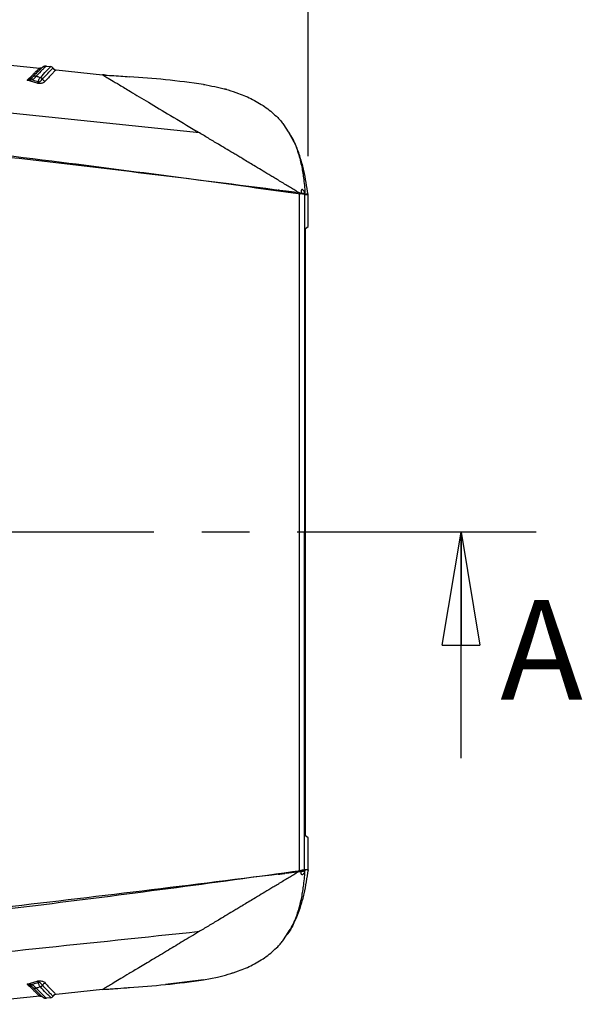
# Model space of a CAD drawing. Extents: x 5 to 292, y 5 to 205.
# Drawn here: x 76 to 91, y 70 to 96 of the extents above; entities that cross this region are included whole.
import ezdxf

# ---------------------------------------------------------------- set-up
doc = ezdxf.new("R2010")
doc.units = 0
doc.linetypes.add('CENTER', pattern=[10.16, 6.35, -1.27, 1.27, -1.27])
doc.layers.get('0').update_dxf_attribs({"linetype": 'CONTINUOUS'})
doc.styles.add('SLDTEXTSTYLE0', font='TXT', dxfattribs={"width": 0.75})
doc.dimstyles.new('SLDDIMSTYLE1', dxfattribs={"dimtxt": 1.852083, "dimasz": 1.5, "dimexe": 0, "dimexo": 0.0625, "dimgap": 0.463021, "dimtad": 0, "dimtih": 1, "dimtoh": 1, "dimlfac": 4, "dimrnd": 1e-09, "dimzin": 12, "dimtxsty": 'SLDTEXTSTYLE0', "dimblk1": 'CLOSED', "dimblk2": 'CLOSED', "dimsah": 1, "dimcen": 0.09, "dimazin": 3, "dimtfac": 1, "dimtofl": 0, "dimtmove": 0, "dimatfit": 3, "dimtolj": 1, "dimtzin": 12})

# ---------------------------------------------------------------- blocks, each defined once
blk = doc.blocks.new('_CLOSED')
at = {"color": 0, "linetype": 'BYBLOCK'}
for p, q in [((-1, 0.166667), (0, 0)), ((-1, 0.166667), (-1, -0.166667)), ((0, 0), (-1, -0.166667)), ((0, 0), (-1, 0))]:
    blk.add_line(p, q, dxfattribs=at)
blk = doc.blocks.new('_D_6')
at = {"color": 7, "linetype": 'CONTINUOUS'}
for p, q in [((37.721, 94.114), (37.724, 113.042)), ((83.971, 92.479), (83.974, 113.036)), ((37.724, 112.042), (54.034, 112.04)), ((83.974, 112.036), (67.664, 112.038))]:
    blk.add_line(p, q, dxfattribs=at)
at = {"color": 7, "linetype": 'CONTINUOUS', "xscale": 1.5, "yscale": 1.5}
for p, rotation in [((37.724, 112.042, 3.205), 179.993370667333), ((83.974, 112.036, 3.205), 359.9933706673331)]:
    blk.add_blockref('_CLOSED', p, dxfattribs=dict(at, rotation=rotation))
at = {"color": 7, "linetype": 'CONTINUOUS', "char_height": 1.8521, "attachment_point": 1, "style": 'SLDTEXTSTYLE0'}
for s, insert in [('185', (54.034, 112.955, 3.205)), ('O/ALL', (60.336, 112.955, 3.205))]:
    blk.add_mtext(s, dxfattribs=dict(at, insert=insert))

msp = doc.modelspace()

# ---------------------------------------------------------------- linework, layer by layer
at = {"color": 7, "linetype": 'CONTINUOUS'}
for p, q in [((74.757, 95.037), (76.8398, 94.8178)), ((76.8398, 94.8178), (76.8398, 94.8178)), ((77.0052, 94.8755), (77.0144, 94.8748)), ((77.0144, 94.8748), (77.1367, 94.862)), ((77.1367, 94.862), (77.1371, 94.8619)), ((77.1946, 94.8236), (77.1946, 94.8236)), ((77.2717, 94.7724), (77.2717, 94.7724)), ((77.2717, 94.7724), (78.5104, 94.642)), ((76.7673, 94.4204), (76.5087, 94.5033)), ((78.5104, 94.642), (78.5206, 94.6362)), ((81.0881, 93.0982), (69.4618, 94.3216)), ((81.0881, 93.0982), (81.0036, 93.1489)), ((83.3189, 93.3258), (83.4423, 93.1263)), ((83.6001, 92.8527), (83.4514, 93.1318)), ((83.384, 91.5524), (83.2212, 91.5728)), ((83.7442, 91.5072), (83.384, 91.5524)), ((83.7436, 73.4854), (83.7457, 91.507)), ((83.8686, 91.4712), (83.8888, 91.4684)), ((83.9712, 91.4787), (83.9249, 91.4845)), ((83.971, 90.6111), (83.9712, 91.4787)), ((83.8993, 74.4337), (83.9012, 90.5587)), ((83.9012, 90.5587), (83.971, 90.6111)), ((88.0338, 76.4971), (88.0338, 82.4971)), ((83.9692, 74.3813), (83.8993, 74.4337)), ((83.9691, 73.5137), (83.9692, 74.3813)), ((83.3838, 73.4404), (83.7389, 73.4849)), ((83.8888, 73.5279), (83.8666, 73.5249)), ((83.9691, 73.5137), (83.9548, 73.5119)), ((83.2191, 73.4197), (83.3558, 73.4369)), ((83.3189, 71.6705), (83.4401, 71.8664)), ((81.1917, 70.608), (80.1828, 70.485)), ((81.192, 70.6081), (81.5633, 70.6828)), ((76.5087, 70.493), (76.7673, 70.5759)), ((78.5104, 70.3543), (77.2717, 70.2239)), ((76.8398, 70.1785), (74.757, 69.9593)), ((76.8398, 70.1785), (76.8398, 70.1785)), ((76.8402, 70.1785), (76.8398, 70.1785)), ((77.0023, 70.1208), (77.0144, 70.1214)), ((77.1367, 70.1343), (77.0144, 70.1214)), ((77.1946, 70.1727), (77.1946, 70.1727)), ((77.2717, 70.2239), (77.2717, 70.2239))]:
    msp.add_line(p, q, dxfattribs=at)
at = {"color": 8, "linetype": 'CONTINUOUS'}
for p, q in [((77.1946, 94.8236), (77.195, 94.8235)), ((83.8706, 91.4709), (83.8685, 73.5251)), ((77.195, 70.1728), (77.1946, 70.1727))]:
    msp.add_line(p, q, dxfattribs=at)
at = {"color": 7, "linetype": 'CENTER'}
msp.add_line((90.0338, 82.4971), (30.7267, 82.4971), dxfattribs=at)
at = {"color": 7, "linetype": 'CONTINUOUS', "flags": 128}
for points in [[(83.2212, 91.5728), (83.1946, 91.5761), (83.1738, 91.5788)], [(83.1717, 73.4138), (83.1982, 73.4171), (83.2191, 73.4197)]]:
    msp.add_lwpolyline(points, dxfattribs=at)
at = {"color": 7, "linetype": 'CONTINUOUS'}
for centre, radius, start, end in [((77.1289, 94.7874), 0.075, 28.83952, 83.99259), ((77.1293, 94.7874), 0.075, 28.84329, 83.99338), ((77.2821, 94.8718), 0.1, 208.84, 263.99212), ((77.2822, 94.8718), 0.1, 208.83997, 263.99264), ((77.2825, 94.8718), 0.1, 208.84329, 263.99338), ((76.456, 94.394), 0.2249, 30.40054, 45.52225), ((76.7178, 94.5041), 0.1071, 74.86796, 126.01569), ((76.6761, 94.518), 0.1336, 313.03176, 334.68642), ((76.8366, 94.4908), 0.0853, 27.58541, 75.6695), ((77.013, 94.5841), 0.1143, 208.08562, 255.76157), ((76.456, 70.6023), 0.2249, 314.47775, 329.59946), ((76.7178, 70.4922), 0.1071, 233.98431, 285.13204), ((76.6761, 70.4783), 0.1336, 25.31358, 46.96824), ((76.8366, 70.5055), 0.0853, 284.3305, 332.41459), ((77.013, 70.4122), 0.1143, 104.23843, 151.91438), ((77.1289, 70.2089), 0.075, 276.00741, 331.16048), ((77.1293, 70.2089), 0.075, 276.00662, 331.15671), ((77.2821, 70.1245), 0.1, 96.00788, 151.16), ((77.2822, 70.1245), 0.1, 96.00736, 151.16003), ((77.2825, 70.1245), 0.1, 96.00662, 151.15671)]:
    msp.add_arc(centre, radius, start, end, dxfattribs=at)
for points, knots in [([(76.5087, 94.5033), (76.5364, 94.5311), (76.5912, 94.586), (76.6616, 94.6549), (76.7223, 94.7134), (76.7719, 94.7601), (76.8085, 94.7935), (76.8327, 94.8142), (76.8374, 94.8166), (76.8398, 94.8178)], [0, 0, 0, 0, 0.1441249, 0.28521839, 0.42711909, 0.5717388, 0.71738186, 0.85817037, 1, 1, 1, 1]), ([(76.8674, 94.7998), (76.8603, 94.7933), (76.8341, 94.7696), (76.7565, 94.6934), (76.6808, 94.6169), (76.6549, 94.5907)], [0, 0, 0, 0, 0.19635804, 0.72427364, 1, 1, 1, 1]), ([(77.0144, 94.8748), (77.0025, 94.8653), (76.9854, 94.8518), (76.8896, 94.7567), (76.8041, 94.668), (76.7458, 94.6075)], [0, 0, 0, 0, 0.4278939, 0.6092736, 1, 1, 1, 1]), ([(76.9032, 94.8329), (76.9037, 94.8333), (76.9055, 94.8348), (76.9014, 94.8311), (76.8855, 94.8235), (76.8659, 94.8171), (76.8486, 94.8179), (76.8398, 94.8182)], [0, 0, 0, 0, 0.1393931, 0.5461628, 0.7076125, 0.8513221, 1, 1, 1, 1]), ([(76.8577, 94.5735), (76.913, 94.6333), (77.0175, 94.7464), (77.1128, 94.8433), (77.1287, 94.8557), (77.1367, 94.862)], [0, 0, 0, 0, 0.35621, 0.6732922, 1, 1, 1, 1]), ([(77.0172, 94.8731), (77.0115, 94.8741), (76.9957, 94.8768), (76.9727, 94.8727), (76.9524, 94.8661), (76.9379, 94.8588), (76.9247, 94.8505), (76.9099, 94.8388), (76.8965, 94.8277), (76.875, 94.8073), (76.8673, 94.7999)], [0, 0, 0, 0, 0.0318936, 0.087605, 0.1371, 0.1882428, 0.2627088, 0.421784, 0.7920351, 1, 1, 1, 1]), ([(76.9122, 94.5303), (76.9492, 94.5707), (77.0371, 94.6665), (77.136, 94.7697), (77.186, 94.8189), (77.1926, 94.8225), (77.1946, 94.8236)], [0, 0, 0, 0, 0.2284057, 0.5418767, 0.8644251, 1, 1, 1, 1]), ([(77.2717, 94.7724), (77.2697, 94.7713), (77.2656, 94.769), (77.2436, 94.7482), (77.2078, 94.7122), (77.1577, 94.6601), (77.0869, 94.5849), (77.0225, 94.5145), (76.9849, 94.4734)], [0, 0, 0, 0, 0.13570771, 0.2917973, 0.44909383, 0.61004917, 0.77219195, 1, 1, 1, 1]), ([(76.5087, 94.5033), (76.509, 94.5035), (76.5234, 94.5082), (76.5585, 94.5212), (76.5931, 94.5421), (76.6136, 94.5545)], [0, 0, 0, 0, 0.0107863, 0.4126687, 1, 1, 1, 1]), ([(76.65, 94.5078), (76.6224, 94.5043), (76.576, 94.4984), (76.5285, 94.5014), (76.5092, 94.5033), (76.5087, 94.5033)], [0, 0, 0, 0, 0.5893268, 0.9892787, 1, 1, 1, 1]), ([(76.6136, 94.5545), (76.619, 94.5586), (76.631, 94.5676), (76.6442, 94.5801), (76.6514, 94.5872), (76.6549, 94.5907)], [0, 0, 0, 0, 0.296997, 0.6545206, 1, 1, 1, 1]), ([(76.7458, 94.6075), (76.742, 94.604), (76.7344, 94.597), (76.7206, 94.583), (76.7049, 94.5662), (76.6876, 94.5474), (76.6694, 94.5277), (76.6565, 94.5145), (76.65, 94.5078)], [0, 0, 0, 0, 0.1592773, 0.3210455, 0.496001, 0.6744332, 0.8357545, 1, 1, 1, 1]), ([(76.65, 94.5078), (76.6745, 94.5001), (76.7235, 94.4846), (76.7724, 94.4688), (76.7969, 94.4609)], [0, 0, 0, 0, 0.4999944, 1, 1, 1, 1]), ([(76.7458, 94.6075), (76.759, 94.6035), (76.7964, 94.5923), (76.8336, 94.5808), (76.8577, 94.5735)], [0, 0, 0, 0, 0.3544224, 1, 1, 1, 1]), ([(76.9849, 94.4734), (76.979, 94.4675), (76.9619, 94.4502), (76.9269, 94.4277), (76.8792, 94.4131), (76.839, 94.4091), (76.8017, 94.411), (76.7787, 94.4172), (76.7673, 94.4204)], [0, 0, 0, 0, 0.1555467, 0.4537974, 0.6364187, 0.7558999, 0.8780272, 1, 1, 1, 1]), ([(76.7969, 94.4609), (76.7974, 94.4626), (76.8021, 94.4762), (76.8116, 94.5008), (76.8262, 94.5307), (76.8418, 94.556), (76.8524, 94.5676), (76.8577, 94.5735)], [0, 0, 0, 0, 0.0328521, 0.2709515, 0.5158732, 0.7544687, 1, 1, 1, 1]), ([(76.7969, 94.4609), (76.7999, 94.4597), (76.8061, 94.4572), (76.8168, 94.4563), (76.8292, 94.4579), (76.8461, 94.4643), (76.878, 94.4881), (76.8971, 94.5137), (76.9104, 94.5284), (76.9122, 94.5303)], [0, 0, 0, 0, 0.05417017, 0.10844981, 0.161336, 0.24929261, 0.41163355, 0.92132109, 1, 1, 1, 1]), ([(78.5857, 94.6367), (78.5627, 94.6384), (78.5375, 94.6403), (78.5123, 94.6419), (78.5101, 94.6421)], [0, 0, 0, 0, 0.9132776, 1, 1, 1, 1]), ([(78.5101, 94.6421), (78.5123, 94.6419), (78.5375, 94.6402), (78.5628, 94.6384), (78.5859, 94.6366)], [0, 0, 0, 0, 0.0864472, 1, 1, 1, 1]), ([(78.5104, 94.642), (78.6704, 94.6307), (78.9076, 94.6139), (79.1449, 94.5965), (79.222, 94.5908)], [0, 0, 0, 0, 0.6746099, 1, 1, 1, 1]), ([(78.5206, 94.6362), (78.5411, 94.6242), (78.5838, 94.5991), (78.7409, 94.5053), (78.9627, 94.3728), (79.2899, 94.1768), (79.7427, 93.9055), (80.3323, 93.5519), (80.7712, 93.2884), (81.0036, 93.1489)], [0, 0, 0, 0, 0.0896964, 0.1862439, 0.2911377, 0.4088636, 0.5825667, 0.7789666, 1, 1, 1, 1]), ([(81.1917, 94.3883), (80.8545, 94.4328), (80.1999, 94.5193), (79.5414, 94.5675), (79.222, 94.5908)], [0, 0, 0, 0, 0.51504427, 1, 1, 1, 1]), ([(81.1917, 94.3883), (81.215, 94.3842), (81.3396, 94.3622), (81.463, 94.3353), (81.5633, 94.3135)], [0, 0, 0, 0, 0.1875926, 1, 1, 1, 1]), ([(81.5633, 94.3135), (81.6574, 94.2905), (81.8459, 94.2445), (82.0278, 94.1823), (82.1188, 94.1512)], [0, 0, 0, 0, 0.4994858, 1, 1, 1, 1]), ([(81.8066, 94.2502), (81.7977, 94.2536), (81.7826, 94.2593), (81.7615, 94.2638), (81.7527, 94.2656)], [0, 0, 0, 0, 0.5857121, 1, 1, 1, 1]), ([(81.8067, 94.2502), (81.7978, 94.2535), (81.7827, 94.2592), (81.7616, 94.2637), (81.7528, 94.2656)], [0, 0, 0, 0, 0.58384305, 1, 1, 1, 1]), ([(82.1188, 94.1512), (82.183, 94.127), (82.3115, 94.0785), (82.4331, 94.0197), (82.494, 93.9903)], [0, 0, 0, 0, 0.4996865, 1, 1, 1, 1]), ([(82.494, 93.9903), (82.6201, 93.9208), (82.8728, 93.7814), (83.0662, 93.5984), (83.1631, 93.5067)], [0, 0, 0, 0, 0.4989915, 1, 1, 1, 1]), ([(83.1631, 93.5067), (83.1908, 93.4771), (83.2462, 93.4179), (83.2946, 93.3565), (83.3189, 93.3258)], [0, 0, 0, 0, 0.4996054, 1, 1, 1, 1]), ([(83.7457, 91.507), (81.3368, 91.8126), (76.524, 92.4232), (71.6965, 92.9039), (69.2852, 93.1441)], [0, 0, 0, 0, 0.5005071, 1, 1, 1, 1]), ([(69.3053, 93.1341), (70.658, 93.0256), (73.3657, 92.8082), (78.1893, 92.2445), (81.6561, 91.7725), (83.776, 91.4838)], [0, 0, 0, 0, 0.2794529, 0.5593862, 1, 1, 1, 1]), ([(81.6206, 92.7786), (81.5315, 92.8321), (81.3529, 92.9393), (81.1765, 93.0452), (81.0881, 93.0982)], [0, 0, 0, 0, 0.4988852, 1, 1, 1, 1]), ([(83.9678, 91.4617), (83.9362, 91.6755), (83.8887, 91.9975), (83.7753, 92.418), (83.6843, 92.6761), (83.6153, 92.8247), (83.5926, 92.8735)], [0, 0, 0, 0, 0.4413981, 0.664908, 0.889912, 1, 1, 1, 1]), ([(82.0187, 92.5396), (81.9516, 92.58), (81.8185, 92.6602), (81.6862, 92.7393), (81.6206, 92.7786)], [0, 0, 0, 0, 0.5040129, 1, 1, 1, 1]), ([(82.2314, 92.4118), (82.1959, 92.4332), (82.1249, 92.4758), (82.0541, 92.5183), (82.0187, 92.5396)], [0, 0, 0, 0, 0.4997135, 1, 1, 1, 1]), ([(82.2371, 92.4084), (82.2362, 92.409), (82.2343, 92.4101), (82.2324, 92.4113), (82.2314, 92.4118)], [0, 0, 0, 0, 0.4999997, 1, 1, 1, 1]), ([(82.5255, 92.2352), (82.4774, 92.2641), (82.381, 92.322), (82.2851, 92.3796), (82.2371, 92.4084)], [0, 0, 0, 0, 0.499675, 1, 1, 1, 1]), ([(82.9229, 91.9965), (82.8565, 92.0364), (82.7238, 92.1161), (82.5917, 92.1955), (82.5255, 92.2352)], [0, 0, 0, 0, 0.4996669, 1, 1, 1, 1]), ([(83.1449, 91.8631), (83.1079, 91.8854), (83.0338, 91.9299), (82.9599, 91.9743), (82.9229, 91.9965)], [0, 0, 0, 0, 0.49986562, 1, 1, 1, 1]), ([(83.2818, 91.7808), (83.259, 91.7945), (83.2133, 91.822), (83.1677, 91.8494), (83.1449, 91.8631)], [0, 0, 0, 0, 0.4999375, 1, 1, 1, 1]), ([(83.776, 91.4838), (83.6936, 91.5334), (83.5288, 91.6324), (83.3642, 91.7313), (83.2818, 91.7808)], [0, 0, 0, 0, 0.4999124, 1, 1, 1, 1]), ([(83.8546, 91.8613), (83.8623, 91.7929), (83.8777, 91.656), (83.8851, 91.5309), (83.8888, 91.4684)], [0, 0, 0, 0, 0.4998833, 1, 1, 1, 1]), ([(83.8888, 91.4684), (83.8814, 91.4937), (83.8703, 91.5317), (83.847, 91.5712), (83.8318, 91.59), (83.8211, 91.5983), (83.8128, 91.6005), (83.8071, 91.5999), (83.8021, 91.5968), (83.7966, 91.5902), (83.7915, 91.5786), (83.7861, 91.556), (83.7815, 91.5236), (83.7778, 91.4971), (83.776, 91.4838)], [0, 0, 0, 0, 0.24741, 0.3719517, 0.4343007, 0.4964183, 0.5276217, 0.5587916, 0.5898389, 0.6210729, 0.684264, 0.7472301, 0.8734598, 1, 1, 1, 1]), ([(83.7457, 91.507), (83.7616, 91.505), (83.7935, 91.501), (83.8346, 91.4958), (83.8637, 91.4922), (83.8683, 91.4916), (83.8706, 91.4913)], [0, 0, 0, 0, 0.2500105, 0.4998412, 0.7565576, 1, 1, 1, 1]), ([(83.844, 91.4745), (83.8333, 91.476), (83.8121, 91.4789), (83.788, 91.4822), (83.776, 91.4838)], [0, 0, 0, 0, 0.5007426, 1, 1, 1, 1]), ([(83.8888, 91.4684), (83.8879, 91.4685), (83.8861, 91.4688), (83.8765, 91.4701), (83.8627, 91.472), (83.8503, 91.4737), (83.844, 91.4745)], [0, 0, 0, 0, 0.2533288, 0.5007236, 0.7488818, 1, 1, 1, 1]), ([(83.8888, 91.4684), (83.9158, 91.4647), (83.9503, 91.46), (83.9616, 91.4584), (83.964, 91.4581)], [0, 0, 0, 0, 0.783595, 1, 1, 1, 1]), ([(83.7436, 73.4854), (82.4324, 73.3212), (79.81, 72.9928), (76.0894, 72.5488), (72.5809, 72.1605), (70.3822, 71.9546), (69.2827, 71.8517)], [0, 0, 0, 0, 0.2723957, 0.5447931, 0.7723804, 1, 1, 1, 1]), ([(69.3053, 71.8622), (70.1312, 71.925), (71.7829, 72.0507), (74.2555, 72.3001), (77.0791, 72.6231), (80.2524, 73.0307), (82.6014, 73.3519), (83.776, 73.5125)], [0, 0, 0, 0, 0.1705667, 0.3411337, 0.5117418, 0.7558602, 1, 1, 1, 1]), ([(83.776, 73.5125), (83.6936, 73.4629), (83.5288, 73.3639), (83.3642, 73.2649), (83.2818, 73.2155)], [0, 0, 0, 0, 0.4999124, 1, 1, 1, 1]), ([(83.9678, 73.5346), (83.9362, 73.3208), (83.8887, 72.9988), (83.7753, 72.5783), (83.6843, 72.3202), (83.6153, 72.1716), (83.5926, 72.1227)], [0, 0, 0, 0, 0.4413981, 0.664908, 0.889912, 1, 1, 1, 1]), ([(83.7436, 73.4854), (83.7596, 73.4874), (83.7915, 73.4914), (83.8326, 73.4966), (83.8616, 73.5002), (83.8663, 73.5008), (83.8685, 73.5011)], [0, 0, 0, 0, 0.2505501, 0.5002646, 0.7567723, 1, 1, 1, 1]), ([(83.8888, 73.5279), (83.8813, 73.5024), (83.8701, 73.4642), (83.8465, 73.4242), (83.831, 73.4056), (83.8203, 73.3976), (83.8123, 73.3956), (83.8067, 73.3964), (83.8027, 73.3991), (83.8002, 73.4017), (83.7989, 73.4033), (83.7983, 73.4042), (83.798, 73.4047), (83.7978, 73.405), (83.7978, 73.4051), (83.7977, 73.4051), (83.7977, 73.4052), (83.7977, 73.4052), (83.7977, 73.4052), (83.7977, 73.4052), (83.7977, 73.4052), (83.7977, 73.4052), (83.7975, 73.4055), (83.7952, 73.4096), (83.7912, 73.4189), (83.786, 73.4409), (83.7813, 73.473), (83.7778, 73.4993), (83.776, 73.5125)], [0, 0, 0, 0, 0.2487929, 0.3734939, 0.4416804, 0.498568, 0.5297027, 0.5613589, 0.590369, 0.6067837, 0.6154599, 0.6199155, 0.6221728, 0.6233088, 0.6238787, 0.6241641, 0.6243069, 0.6243784, 0.6244141, 0.6244319, 0.6244409, 0.6244498, 0.6249921, 0.6294452, 0.687127, 0.74952, 0.8747837, 1, 1, 1, 1]), ([(83.844, 73.5218), (83.8333, 73.5203), (83.8121, 73.5174), (83.788, 73.5141), (83.776, 73.5125)], [0, 0, 0, 0, 0.5007426, 1, 1, 1, 1]), ([(83.8888, 73.5279), (83.8879, 73.5278), (83.8861, 73.5275), (83.8765, 73.5262), (83.8628, 73.5243), (83.8503, 73.5226), (83.844, 73.5218)], [0, 0, 0, 0, 0.2512942, 0.5010831, 0.7483355, 1, 1, 1, 1]), ([(83.8546, 73.135), (83.8623, 73.2034), (83.8777, 73.3403), (83.8851, 73.4653), (83.8888, 73.5279)], [0, 0, 0, 0, 0.4998833, 1, 1, 1, 1]), ([(83.9638, 73.5338), (83.9577, 73.5345), (83.9447, 73.5359), (83.9082, 73.5307), (83.8888, 73.5279)], [0, 0, 0, 0, 0.4677399, 1, 1, 1, 1]), ([(83.2818, 73.2155), (83.259, 73.2017), (83.2133, 73.1743), (83.1677, 73.1469), (83.1449, 73.1332)], [0, 0, 0, 0, 0.4999375, 1, 1, 1, 1]), ([(82.9229, 72.9998), (82.8565, 72.9599), (82.7238, 72.8802), (82.5917, 72.8008), (82.5255, 72.7611)], [0, 0, 0, 0, 0.499667, 1, 1, 1, 1]), ([(83.1449, 73.1332), (83.1079, 73.1109), (83.0338, 73.0664), (82.9599, 73.022), (82.9229, 72.9998)], [0, 0, 0, 0, 0.4998656, 1, 1, 1, 1]), ([(82.5255, 72.7611), (82.4774, 72.7322), (82.381, 72.6743), (82.2851, 72.6167), (82.2371, 72.5879)], [0, 0, 0, 0, 0.499675, 1, 1, 1, 1]), ([(82.0187, 72.4567), (81.9522, 72.4168), (81.8189, 72.3368), (81.6867, 72.2574), (81.6206, 72.2177)], [0, 0, 0, 0, 0.499363, 1, 1, 1, 1]), ([(82.2314, 72.5845), (82.1959, 72.5631), (82.1249, 72.5205), (82.0541, 72.478), (82.0187, 72.4567)], [0, 0, 0, 0, 0.4997135, 1, 1, 1, 1]), ([(82.2371, 72.5879), (82.2362, 72.5873), (82.2343, 72.5862), (82.2324, 72.585), (82.2314, 72.5845)], [0, 0, 0, 0, 0.4999928, 1, 1, 1, 1]), ([(81.6206, 72.2177), (81.5315, 72.1642), (81.3529, 72.057), (81.1765, 71.9511), (81.0881, 71.8981)], [0, 0, 0, 0, 0.4988852, 1, 1, 1, 1]), ([(83.4054, 71.8103), (83.4151, 71.8205), (83.4953, 71.9049), (83.5427, 72.0212), (83.5902, 72.1179), (83.5926, 72.1227)], [0, 0, 0, 0, 0.115441, 0.9553126, 1, 1, 1, 1]), ([(83.5926, 72.1227), (83.5902, 72.1179), (83.5427, 72.0212), (83.4953, 71.9049), (83.4151, 71.8205), (83.4054, 71.8103)], [0, 0, 0, 0, 0.0446874, 0.884559, 1, 1, 1, 1]), ([(69.4618, 70.6746), (69.4618, 70.6746), (69.4619, 70.6746), (69.4622, 70.6746), (69.4633, 70.6747), (69.4672, 70.6751), (69.4825, 70.6767), (69.5428, 70.6831), (69.7823, 70.7083), (70.7375, 70.8089), (74.5515, 71.2103), (78.1834, 71.5924), (81.0881, 71.8981)], [0, 0, 0, 0, 0.0000028, 0.0000226, 0.0000757, 0.0002733, 0.001034, 0.0040175, 0.0158326, 0.0628559, 0.2504745, 1, 1, 1, 1]), ([(81.0881, 71.8981), (80.9414, 71.81), (80.6601, 71.6412), (80.2409, 71.3897), (79.8463, 71.1529), (79.4981, 70.9443), (79.2178, 70.7763), (78.9968, 70.644), (78.8205, 70.5386), (78.6879, 70.4594), (78.5534, 70.3792), (78.5277, 70.3643), (78.5104, 70.3543)], [0, 0, 0, 0, 0.1294947, 0.2481992, 0.3797864, 0.4980782, 0.5893862, 0.672835, 0.7490736, 0.8140564, 0.8747867, 1, 1, 1, 1]), ([(83.1631, 71.4896), (83.1908, 71.5192), (83.2462, 71.5784), (83.2946, 71.6398), (83.3189, 71.6705)], [0, 0, 0, 0, 0.4996054, 1, 1, 1, 1]), ([(82.494, 71.006), (82.6201, 71.0755), (82.8728, 71.2148), (83.0662, 71.3979), (83.1631, 71.4896)], [0, 0, 0, 0, 0.4989915, 1, 1, 1, 1]), ([(82.1188, 70.8451), (82.183, 70.8693), (82.3115, 70.9178), (82.4331, 70.9766), (82.494, 71.006)], [0, 0, 0, 0, 0.49968646, 1, 1, 1, 1]), ([(79.2217, 70.4054), (79.5412, 70.4288), (80.2, 70.477), (80.8548, 70.5635), (81.192, 70.6081)], [0, 0, 0, 0, 0.4849498, 1, 1, 1, 1]), ([(81.5633, 70.6828), (81.6574, 70.7058), (81.8459, 70.7518), (82.0278, 70.814), (82.1188, 70.8451)], [0, 0, 0, 0, 0.4994861, 1, 1, 1, 1]), ([(81.9256, 70.7799), (81.9304, 70.7814), (81.9476, 70.7866), (81.9642, 70.7937), (81.9761, 70.7987)], [0, 0, 0, 0, 0.2830274, 1, 1, 1, 1]), ([(76.5087, 70.493), (76.5092, 70.493), (76.5292, 70.495), (76.5767, 70.4979), (76.6231, 70.492), (76.65, 70.4885)], [0, 0, 0, 0, 0.0107208, 0.4260523, 1, 1, 1, 1]), ([(76.8398, 70.1785), (76.8374, 70.1797), (76.8328, 70.182), (76.8089, 70.2025), (76.773, 70.2351), (76.7245, 70.2808), (76.6636, 70.3394), (76.5921, 70.4094), (76.5364, 70.4652), (76.5087, 70.493)], [0, 0, 0, 0, 0.1407841, 0.282618, 0.4235495, 0.56545, 0.7102118, 0.8558752, 1, 1, 1, 1]), ([(76.6136, 70.4418), (76.5936, 70.4539), (76.5591, 70.4748), (76.524, 70.4879), (76.509, 70.4928), (76.5087, 70.493)], [0, 0, 0, 0, 0.571919, 0.9892142, 1, 1, 1, 1]), ([(76.6549, 70.4056), (76.651, 70.4094), (76.6437, 70.4166), (76.6303, 70.4293), (76.6188, 70.4379), (76.6136, 70.4418)], [0, 0, 0, 0, 0.3749626, 0.717184, 1, 1, 1, 1]), ([(76.7969, 70.5354), (76.7724, 70.5275), (76.7235, 70.5117), (76.6745, 70.4962), (76.65, 70.4885)], [0, 0, 0, 0, 0.4999943, 1, 1, 1, 1]), ([(76.65, 70.4885), (76.6561, 70.4822), (76.6684, 70.4696), (76.6858, 70.4508), (76.7027, 70.4324), (76.7185, 70.4155), (76.7332, 70.4004), (76.7416, 70.3927), (76.7458, 70.3888)], [0, 0, 0, 0, 0.1540968, 0.3107852, 0.4792453, 0.6508459, 0.8238068, 1, 1, 1, 1]), ([(76.6549, 70.4056), (76.668, 70.3922), (76.7349, 70.3245), (76.8229, 70.2377), (76.8908, 70.1733), (76.9013, 70.1657), (76.9051, 70.163)], [0, 0, 0, 0, 0.0973735, 0.4933959, 0.8183569, 1, 1, 1, 1]), ([(76.8577, 70.4228), (76.8336, 70.4154), (76.7964, 70.404), (76.759, 70.3928), (76.7458, 70.3888)], [0, 0, 0, 0, 0.6455776, 1, 1, 1, 1]), ([(76.7458, 70.3888), (76.8194, 70.3127), (76.9194, 70.2093), (76.9962, 70.1348), (77.0073, 70.1266), (77.0144, 70.1214)], [0, 0, 0, 0, 0.5042866, 0.6857745, 1, 1, 1, 1]), ([(76.7673, 70.5759), (76.7693, 70.5766), (76.7822, 70.5807), (76.8086, 70.5859), (76.8515, 70.5872), (76.8952, 70.5795), (76.9471, 70.5583), (76.9696, 70.5372), (76.9849, 70.5229)], [0, 0, 0, 0, 0.02247498, 0.1439187, 0.26510851, 0.44694325, 0.62526711, 1, 1, 1, 1]), ([(76.9122, 70.466), (76.9, 70.4808), (76.885, 70.4991), (76.8557, 70.5254), (76.8392, 70.5355), (76.822, 70.5397), (76.8101, 70.5398), (76.8016, 70.5376), (76.7977, 70.5358), (76.7969, 70.5354)], [0, 0, 0, 0, 0.5187619, 0.6428328, 0.8030973, 0.8650065, 0.927413, 0.9837395, 1, 1, 1, 1]), ([(76.8577, 70.4228), (76.8525, 70.4285), (76.842, 70.4401), (76.8265, 70.4652), (76.8117, 70.4953), (76.8021, 70.5199), (76.7974, 70.5338), (76.7969, 70.5354)], [0, 0, 0, 0, 0.2389579, 0.4848959, 0.7233561, 0.9686821, 1, 1, 1, 1]), ([(77.1367, 70.1343), (77.1274, 70.1417), (77.1098, 70.1558), (77.0092, 70.2587), (76.9087, 70.3676), (76.8577, 70.4228)], [0, 0, 0, 0, 0.3561304, 0.6736804, 1, 1, 1, 1]), ([(77.1946, 70.1727), (77.1902, 70.1757), (77.1799, 70.1828), (77.1112, 70.2521), (77.0129, 70.3558), (76.9364, 70.4395), (76.9122, 70.466)], [0, 0, 0, 0, 0.22721171, 0.5359863, 0.85350075, 1, 1, 1, 1]), ([(76.9849, 70.5229), (77.0094, 70.496), (77.0597, 70.4409), (77.1243, 70.3716), (77.1801, 70.3128), (77.2237, 70.268), (77.26, 70.232), (77.2673, 70.2269), (77.2717, 70.2239)], [0, 0, 0, 0, 0.1460814, 0.3000537, 0.4549961, 0.6131814, 0.7725713, 1, 1, 1, 1]), ([(78.5104, 70.3543), (78.5639, 70.358), (78.671, 70.3656), (78.7781, 70.3732), (78.8317, 70.3771)], [0, 0, 0, 0, 0.49998863, 1, 1, 1, 1]), ([(78.8317, 70.3771), (78.9382, 70.3848), (79.0682, 70.3941), (79.1982, 70.4037), (79.2217, 70.4054)], [0, 0, 0, 0, 0.8190987, 1, 1, 1, 1]), ([(76.8399, 70.1776), (76.8429, 70.1782), (76.8541, 70.1803), (76.871, 70.1772), (76.8866, 70.1724), (76.8969, 70.1673), (76.9039, 70.1629), (76.9041, 70.1627), (76.9042, 70.1626)], [0, 0, 0, 0, 0.050398, 0.1873878, 0.3103584, 0.4444363, 0.64588, 1, 1, 1, 1]), ([(76.8918, 70.1736), (76.8934, 70.1721), (76.9073, 70.159), (76.914, 70.1539), (76.9321, 70.1408), (76.9514, 70.1303), (76.9774, 70.1227), (77.0007, 70.1184), (77.0135, 70.1219), (77.0143, 70.1221)], [0, 0, 0, 0, 0.06393823, 0.55782651, 0.732038, 0.82243188, 0.90079749, 0.99429574, 1, 1, 1, 1])]:
    msp.add_open_spline(points, degree=3, knots=knots, dxfattribs=at)
at = {"color": 8, "linetype": 'CONTINUOUS'}
for points, knots in [([(83.4423, 93.1263), (83.4817, 93.0659), (83.6043, 92.8779), (83.7123, 92.5611), (83.8082, 92.1953), (83.8391, 91.9728), (83.8546, 91.8613)], [0, 0, 0, 0, 0.1358651, 0.4228516, 0.7110234, 1, 1, 1, 1]), ([(83.4401, 71.8664), (83.4803, 71.928), (83.6038, 72.1172), (83.7123, 72.4352), (83.8081, 72.8009), (83.8391, 73.0235), (83.8546, 73.135)], [0, 0, 0, 0, 0.1382044, 0.4244141, 0.7118057, 1, 1, 1, 1])]:
    msp.add_open_spline(points, degree=3, knots=knots, dxfattribs=at)

# ---------------------------------------------------------------- block references
at = {"color": 7, "linetype": 'CONTINUOUS', "xscale": 3, "yscale": 3, "rotation": 90.0000000000004}
msp.add_blockref('_CLOSED', (88.0338, 82.4971), dxfattribs=at)

# ---------------------------------------------------------------- texts
at = {"color": 7, "linetype": 'CONTINUOUS', "insert": (89.0766, 80.6964), "char_height": 2.6458, "attachment_point": 1, "style": 'SLDTEXTSTYLE0'}
msp.add_mtext('A', dxfattribs=at)

# ---------------------------------------------------------------- dimensions: what is measured, and where the dimension line sits
at = {"color": 7, "linetype": 'CONTINUOUS'}
dim = msp.add_linear_dim(base=(83.9735, 112.0363), p1=(37.7213, 93.114), p2=(83.9712, 91.4787), angle=359.99337, text='<> O/ALL', dimstyle='SLDDIMSTYLE1', dxfattribs=at)
dim.commit()
dim.dimension.update_dxf_attribs({"geometry": '_D_6', "text_midpoint": (60.8485, 112.039), "dimtype": 160})

doc.saveas('drawing.dxf')
